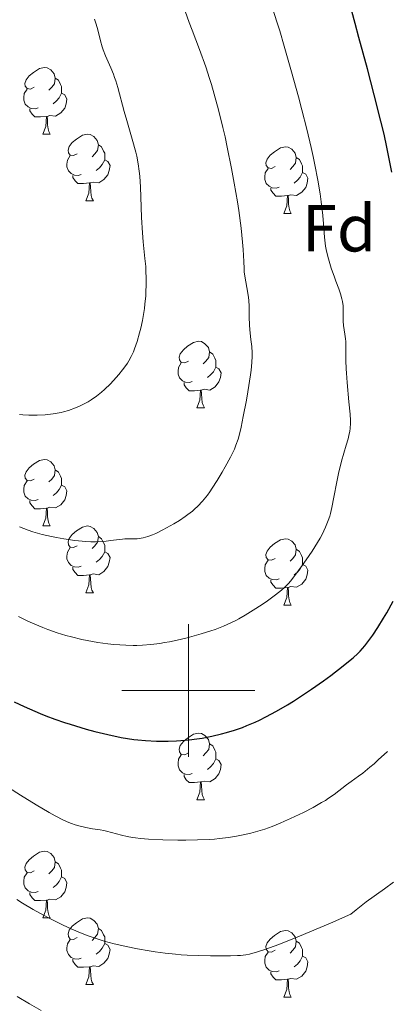
# Model space of a CAD drawing. Units: metres. Extents: x 653582 to 658104, y 4762148 to 4765219.
# Drawn here: x 655475 to 655530, y 4762953 to 4763101 of the extents above; entities that cross this region are included whole.
import ezdxf
from ezdxf.enums import TextEntityAlignment as Align

# ---------------------------------------------------------------- set-up
doc = ezdxf.new("R2010")
doc.units = ezdxf.units.M
doc.header["$MEASUREMENT"] = 0
for name, color, linetype, lineweight in [('Carátula', 7, 'Continuous', 0), ('Elementos auxiliares', 7, 'Continuous', 0), ('Entidades rústicas y varios', 7, 'Continuous', 0), ('Relieve y altimetría', 7, 'Continuous', 0)]:
    doc.layers.add(name, color=color, linetype=linetype, lineweight=lineweight)
doc.styles.add('Style-arial', font='arial.shx', dxfattribs={"bigfont": 'arialbig.shx'})

msp = doc.modelspace()

# ---------------------------------------------------------------- linework, layer by layer
at = {"layer": 'Carátula', "color": 7, "linetype": 'Continuous', "lineweight": 0}
for p, q in [((655500, 4762990), (655500, 4763010)), ((655490, 4763000), (655510, 4763000))]:
    msp.add_line(p, q, dxfattribs=at)
msp.add_3dface([(653649.85, 4762148.31), (658103.69, 4762250.03), (658035.88, 4765219.26), (653582.04, 4765117.55)], dxfattribs=at)
at = {"layer": 'Elementos auxiliares', "color": 250, "linetype": 'Continuous', "lineweight": 0}
msp.add_3dface([(654474.97, 4764875.67), (657869.88, 4764953.24), (657923.32, 4762639.68), (654527.23, 4762562.12)], dxfattribs=at)
at = {"layer": 'Entidades rústicas y varios', "color": 92, "linetype": 'Continuous', "lineweight": 0, "flags": 128}
for points in [[(655476.8, 4763090.82), (655476.27, 4763090.55), (655475.74, 4763090.61), (655475.47, 4763090.98), (655475.42, 4763091.4), (655475.58, 4763091.92), (655476.06, 4763092.52), (655476.69, 4763093.05), (655477.59, 4763093.63), (655478.34, 4763093.79), (655478.76, 4763093.74), (655479.29, 4763093.42), (655479.82, 4763092.84), (655479.98, 4763092.2), (655479.87, 4763091.35), (655479.45, 4763090.82), (655479.03, 4763090.39)], [(655479.98, 4763092.2), (655480.46, 4763091.88), (655480.77, 4763091.24), (655480.93, 4763090.92), (655480.93, 4763090.34), (655480.93, 4763089.92), (655480.56, 4763089.23), (655480.14, 4763088.75), (655479.66, 4763088.33)], [(655477.38, 4763087.74), (655476.96, 4763087.58), (655476.37, 4763087.64), (655475.9, 4763087.85), (655475.47, 4763088.27), (655475.26, 4763088.86), (655475.26, 4763089.28), (655475.31, 4763089.86), (655475.74, 4763090.55)], [(655480.93, 4763089.92), (655481.39, 4763089.67), (655481.73, 4763089.05), (655481.62, 4763088.33), (655481.41, 4763087.69), (655480.83, 4763086.95), (655480.03, 4763086.47), (655479.18, 4763086.57), (655478.75, 4763086.44)], [(655478.64, 4763086.44), (655477.75, 4763086.36), (655476.91, 4763086.36), (655476.48, 4763086.79), (655476.16, 4763087.26), (655476.16, 4763087.58)], [(655478.1, 4763083.76), (655478.53, 4763084.92), (655478.64, 4763086.44), (655478.75, 4763086.44), (655478.79, 4763085.86), (655478.82, 4763085.17), (655478.89, 4763084.56), (655479.01, 4763084.16), (655479.22, 4763083.76)], [(655478.1, 4763083.76), (655479.22, 4763083.76)], [(655483.27, 4763080.78), (655482.74, 4763080.52), (655482.21, 4763080.57), (655481.95, 4763080.94), (655481.89, 4763081.37), (655482.05, 4763081.89), (655482.53, 4763082.48), (655483.17, 4763083.01), (655484.07, 4763083.6), (655484.81, 4763083.76), (655485.24, 4763083.7), (655485.77, 4763083.39), (655486.3, 4763082.8), (655486.46, 4763082.16), (655486.35, 4763081.31), (655485.92, 4763080.78), (655485.5, 4763080.36)], [(655486.46, 4763082.16), (655486.93, 4763081.85), (655487.25, 4763081.21), (655487.41, 4763080.89), (655487.41, 4763080.31), (655487.41, 4763079.88), (655487.04, 4763079.19), (655486.62, 4763078.71), (655486.14, 4763078.29)], [(655483.86, 4763077.7), (655483.43, 4763077.54), (655482.85, 4763077.6), (655482.37, 4763077.81), (655481.95, 4763078.24), (655481.73, 4763078.82), (655481.73, 4763079.24), (655481.79, 4763079.83), (655482.21, 4763080.52)], [(655513.05, 4763078.88), (655512.52, 4763078.61), (655511.99, 4763078.67), (655511.72, 4763079.04), (655511.67, 4763079.46), (655511.83, 4763079.98), (655512.31, 4763080.58), (655512.94, 4763081.11), (655513.84, 4763081.69), (655514.59, 4763081.85), (655515.01, 4763081.8), (655515.54, 4763081.48), (655516.07, 4763080.9), (655516.23, 4763080.26), (655516.12, 4763079.41), (655515.7, 4763078.88), (655515.28, 4763078.45)], [(655487.41, 4763079.88), (655487.86, 4763079.63), (655488.21, 4763079.02), (655488.1, 4763078.29), (655487.89, 4763077.65), (655487.3, 4763076.91), (655486.51, 4763076.43), (655485.66, 4763076.54), (655485.23, 4763076.41)], [(655516.23, 4763080.26), (655516.71, 4763079.94), (655517.02, 4763079.3), (655517.18, 4763078.98), (655517.18, 4763078.4), (655517.18, 4763077.98), (655516.81, 4763077.29), (655516.39, 4763076.81), (655515.91, 4763076.39)], [(655513.63, 4763075.8), (655513.21, 4763075.64), (655512.62, 4763075.7), (655512.15, 4763075.91), (655511.72, 4763076.33), (655511.51, 4763076.92), (655511.51, 4763077.34), (655511.56, 4763077.92), (655511.99, 4763078.61)], [(655517.18, 4763077.98), (655517.64, 4763077.73), (655517.98, 4763077.11), (655517.87, 4763076.39), (655517.66, 4763075.75), (655517.08, 4763075.01), (655516.28, 4763074.53), (655515.43, 4763074.63), (655515, 4763074.5)], [(655485.12, 4763076.41), (655484.23, 4763076.32), (655483.38, 4763076.32), (655482.96, 4763076.75), (655482.64, 4763077.23), (655482.64, 4763077.54)], [(655484.57, 4763073.72), (655485.01, 4763074.88), (655485.12, 4763076.41), (655485.23, 4763076.41), (655485.26, 4763075.82), (655485.3, 4763075.14), (655485.37, 4763074.52), (655485.48, 4763074.12), (655485.7, 4763073.72)], [(655514.89, 4763074.5), (655514, 4763074.42), (655513.16, 4763074.42), (655512.73, 4763074.85), (655512.41, 4763075.32), (655512.41, 4763075.64)], [(655484.57, 4763073.72), (655485.7, 4763073.72)], [(655514.35, 4763071.82), (655514.78, 4763072.98), (655514.89, 4763074.5), (655515, 4763074.5), (655515.04, 4763073.92), (655515.07, 4763073.23), (655515.14, 4763072.62), (655515.26, 4763072.22), (655515.47, 4763071.82)], [(655514.35, 4763071.82), (655515.47, 4763071.82)], [(655499.99, 4763049.6), (655499.46, 4763049.33), (655498.93, 4763049.38), (655498.66, 4763049.76), (655498.61, 4763050.18), (655498.77, 4763050.7), (655499.25, 4763051.3), (655499.88, 4763051.82), (655500.78, 4763052.41), (655501.53, 4763052.57), (655501.95, 4763052.52), (655502.48, 4763052.2), (655503.01, 4763051.62), (655503.17, 4763050.98), (655503.06, 4763050.12), (655502.64, 4763049.6), (655502.22, 4763049.17)], [(655503.17, 4763050.98), (655503.65, 4763050.66), (655503.96, 4763050.02), (655504.12, 4763049.7), (655504.12, 4763049.12), (655504.12, 4763048.7), (655503.75, 4763048), (655503.33, 4763047.52), (655502.85, 4763047.1)], [(655500.57, 4763046.52), (655500.15, 4763046.36), (655499.56, 4763046.42), (655499.09, 4763046.62), (655498.66, 4763047.05), (655498.45, 4763047.64), (655498.45, 4763048.06), (655498.5, 4763048.64), (655498.93, 4763049.33)], [(655504.12, 4763048.7), (655504.58, 4763048.44), (655504.92, 4763047.83), (655504.81, 4763047.1), (655504.6, 4763046.46), (655504.02, 4763045.72), (655503.22, 4763045.24), (655502.37, 4763045.35), (655501.94, 4763045.22)], [(655501.83, 4763045.22), (655500.94, 4763045.14), (655500.1, 4763045.14), (655499.67, 4763045.56), (655499.35, 4763046.04), (655499.35, 4763046.36)], [(655501.29, 4763042.54), (655501.72, 4763043.7), (655501.83, 4763045.22), (655501.94, 4763045.22), (655501.98, 4763044.64), (655502.01, 4763043.95), (655502.08, 4763043.34), (655502.2, 4763042.94), (655502.41, 4763042.54)], [(655501.29, 4763042.54), (655502.41, 4763042.54)], [(655476.8, 4763031.83), (655476.27, 4763031.56), (655475.74, 4763031.62), (655475.47, 4763031.99), (655475.42, 4763032.41), (655475.58, 4763032.93), (655476.06, 4763033.53), (655476.69, 4763034.06), (655477.59, 4763034.64), (655478.34, 4763034.8), (655478.76, 4763034.75), (655479.29, 4763034.43), (655479.82, 4763033.85), (655479.98, 4763033.21), (655479.87, 4763032.36), (655479.45, 4763031.83), (655479.03, 4763031.4)], [(655479.98, 4763033.21), (655480.46, 4763032.89), (655480.77, 4763032.25), (655480.93, 4763031.93), (655480.93, 4763031.35), (655480.93, 4763030.93), (655480.56, 4763030.24), (655480.14, 4763029.76), (655479.66, 4763029.34)], [(655477.38, 4763028.75), (655476.96, 4763028.59), (655476.37, 4763028.65), (655475.9, 4763028.86), (655475.47, 4763029.28), (655475.26, 4763029.87), (655475.26, 4763030.29), (655475.31, 4763030.87), (655475.74, 4763031.56)], [(655480.93, 4763030.93), (655481.39, 4763030.68), (655481.73, 4763030.06), (655481.62, 4763029.34), (655481.41, 4763028.7), (655480.83, 4763027.96), (655480.03, 4763027.48), (655479.18, 4763027.58), (655478.75, 4763027.45)], [(655478.64, 4763027.45), (655477.75, 4763027.37), (655476.91, 4763027.37), (655476.48, 4763027.8), (655476.16, 4763028.27), (655476.16, 4763028.59)], [(655478.1, 4763024.77), (655478.53, 4763025.93), (655478.64, 4763027.45), (655478.75, 4763027.45), (655478.79, 4763026.87), (655478.82, 4763026.18), (655478.89, 4763025.57), (655479.01, 4763025.17), (655479.22, 4763024.77)], [(655478.1, 4763024.77), (655479.22, 4763024.77)], [(655483.27, 4763021.79), (655482.74, 4763021.53), (655482.21, 4763021.58), (655481.95, 4763021.95), (655481.89, 4763022.38), (655482.05, 4763022.9), (655482.53, 4763023.49), (655483.17, 4763024.02), (655484.07, 4763024.61), (655484.81, 4763024.77), (655485.24, 4763024.71), (655485.77, 4763024.4), (655486.3, 4763023.81), (655486.46, 4763023.17), (655486.35, 4763022.32), (655485.92, 4763021.79), (655485.5, 4763021.37)], [(655486.46, 4763023.17), (655486.93, 4763022.86), (655487.25, 4763022.22), (655487.41, 4763021.9), (655487.41, 4763021.32), (655487.41, 4763020.89), (655487.04, 4763020.2), (655486.62, 4763019.72), (655486.14, 4763019.3)], [(655513.05, 4763019.89), (655512.52, 4763019.62), (655511.99, 4763019.68), (655511.72, 4763020.05), (655511.67, 4763020.47), (655511.83, 4763020.99), (655512.31, 4763021.59), (655512.94, 4763022.12), (655513.84, 4763022.7), (655514.59, 4763022.86), (655515.01, 4763022.81), (655515.54, 4763022.49), (655516.07, 4763021.91), (655516.23, 4763021.27), (655516.12, 4763020.42), (655515.7, 4763019.89), (655515.28, 4763019.46)], [(655483.86, 4763018.71), (655483.43, 4763018.55), (655482.85, 4763018.61), (655482.37, 4763018.82), (655481.95, 4763019.25), (655481.73, 4763019.83), (655481.73, 4763020.25), (655481.79, 4763020.84), (655482.21, 4763021.53)], [(655516.23, 4763021.27), (655516.71, 4763020.95), (655517.02, 4763020.31), (655517.18, 4763019.99), (655517.18, 4763019.41), (655517.18, 4763018.99), (655516.81, 4763018.3), (655516.39, 4763017.82), (655515.91, 4763017.4)], [(655487.41, 4763020.89), (655487.86, 4763020.64), (655488.21, 4763020.03), (655488.1, 4763019.3), (655487.89, 4763018.66), (655487.3, 4763017.92), (655486.51, 4763017.44), (655485.66, 4763017.55), (655485.23, 4763017.42)], [(655485.12, 4763017.42), (655484.23, 4763017.33), (655483.38, 4763017.33), (655482.96, 4763017.76), (655482.64, 4763018.24), (655482.64, 4763018.55)], [(655513.63, 4763016.81), (655513.21, 4763016.65), (655512.62, 4763016.71), (655512.15, 4763016.92), (655511.72, 4763017.34), (655511.51, 4763017.93), (655511.51, 4763018.35), (655511.56, 4763018.93), (655511.99, 4763019.62)], [(655517.18, 4763018.99), (655517.64, 4763018.74), (655517.98, 4763018.12), (655517.87, 4763017.4), (655517.66, 4763016.76), (655517.08, 4763016.02), (655516.28, 4763015.54), (655515.43, 4763015.64), (655515, 4763015.51)], [(655484.57, 4763014.73), (655485.01, 4763015.89), (655485.12, 4763017.42), (655485.23, 4763017.42), (655485.26, 4763016.83), (655485.3, 4763016.15), (655485.37, 4763015.53), (655485.48, 4763015.13), (655485.7, 4763014.73)], [(655514.89, 4763015.51), (655514, 4763015.43), (655513.16, 4763015.43), (655512.73, 4763015.86), (655512.41, 4763016.33), (655512.41, 4763016.65)], [(655514.35, 4763012.83), (655514.78, 4763013.99), (655514.89, 4763015.51), (655515, 4763015.51), (655515.04, 4763014.93), (655515.07, 4763014.24), (655515.14, 4763013.63), (655515.26, 4763013.23), (655515.47, 4763012.83)], [(655484.57, 4763014.73), (655485.7, 4763014.73)], [(655514.35, 4763012.83), (655515.47, 4763012.83)], [(655499.99, 4762990.6), (655499.46, 4762990.34), (655498.93, 4762990.39), (655498.66, 4762990.76), (655498.61, 4762991.19), (655498.77, 4762991.71), (655499.25, 4762992.3), (655499.88, 4762992.83), (655500.78, 4762993.42), (655501.53, 4762993.58), (655501.95, 4762993.52), (655502.48, 4762993.21), (655503.01, 4762992.62), (655503.17, 4762991.98), (655503.06, 4762991.13), (655502.64, 4762990.6), (655502.22, 4762990.18)], [(655503.17, 4762991.98), (655503.65, 4762991.67), (655503.96, 4762991.03), (655504.12, 4762990.71), (655504.12, 4762990.13), (655504.12, 4762989.7), (655503.75, 4762989.01), (655503.33, 4762988.53), (655502.85, 4762988.11)], [(655500.57, 4762987.52), (655500.15, 4762987.36), (655499.56, 4762987.42), (655499.09, 4762987.63), (655498.66, 4762988.06), (655498.45, 4762988.64), (655498.45, 4762989.06), (655498.5, 4762989.65), (655498.93, 4762990.34)], [(655504.12, 4762989.7), (655504.58, 4762989.45), (655504.92, 4762988.84), (655504.81, 4762988.11), (655504.6, 4762987.47), (655504.02, 4762986.73), (655503.22, 4762986.25), (655502.37, 4762986.36), (655501.94, 4762986.23)], [(655501.83, 4762986.23), (655500.94, 4762986.14), (655500.1, 4762986.14), (655499.67, 4762986.57), (655499.35, 4762987.05), (655499.35, 4762987.36)], [(655501.29, 4762983.54), (655501.72, 4762984.7), (655501.83, 4762986.23), (655501.94, 4762986.23), (655501.98, 4762985.64), (655502.01, 4762984.96), (655502.08, 4762984.34), (655502.2, 4762983.94), (655502.41, 4762983.54)], [(655501.29, 4762983.54), (655502.41, 4762983.54)], [(655476.8, 4762972.83), (655476.27, 4762972.57), (655475.74, 4762972.62), (655475.47, 4762972.99), (655475.42, 4762973.42), (655475.58, 4762973.94), (655476.06, 4762974.53), (655476.69, 4762975.06), (655477.59, 4762975.65), (655478.34, 4762975.81), (655478.76, 4762975.75), (655479.29, 4762975.44), (655479.82, 4762974.85), (655479.98, 4762974.21), (655479.87, 4762973.36), (655479.45, 4762972.83), (655479.03, 4762972.41)], [(655479.98, 4762974.21), (655480.46, 4762973.9), (655480.77, 4762973.26), (655480.93, 4762972.94), (655480.93, 4762972.36), (655480.93, 4762971.93), (655480.56, 4762971.24), (655480.14, 4762970.76), (655479.66, 4762970.34)], [(655477.38, 4762969.75), (655476.96, 4762969.59), (655476.37, 4762969.65), (655475.9, 4762969.86), (655475.47, 4762970.29), (655475.26, 4762970.87), (655475.26, 4762971.29), (655475.31, 4762971.88), (655475.74, 4762972.57)], [(655480.93, 4762971.93), (655481.39, 4762971.68), (655481.73, 4762971.07), (655481.62, 4762970.34), (655481.41, 4762969.7), (655480.83, 4762968.96), (655480.03, 4762968.48), (655479.18, 4762968.59), (655478.75, 4762968.46)], [(655478.64, 4762968.46), (655477.75, 4762968.37), (655476.91, 4762968.37), (655476.48, 4762968.8), (655476.16, 4762969.28), (655476.16, 4762969.59)], [(655478.1, 4762965.77), (655478.53, 4762966.93), (655478.64, 4762968.46), (655478.75, 4762968.46), (655478.79, 4762967.87), (655478.82, 4762967.19), (655478.89, 4762966.57), (655479.01, 4762966.17), (655479.22, 4762965.77)], [(655478.1, 4762965.77), (655479.22, 4762965.77)], [(655483.27, 4762962.8), (655482.74, 4762962.53), (655482.21, 4762962.59), (655481.95, 4762962.96), (655481.89, 4762963.38), (655482.05, 4762963.9), (655482.53, 4762964.5), (655483.17, 4762965.03), (655484.07, 4762965.61), (655484.81, 4762965.77), (655485.24, 4762965.72), (655485.77, 4762965.4), (655486.3, 4762964.82), (655486.46, 4762964.18), (655486.35, 4762963.33), (655485.92, 4762962.8), (655485.5, 4762962.37)], [(655486.46, 4762964.18), (655486.93, 4762963.86), (655487.25, 4762963.22), (655487.41, 4762962.9), (655487.41, 4762962.32), (655487.41, 4762961.9), (655487.04, 4762961.21), (655486.62, 4762960.73), (655486.14, 4762960.31)], [(655513.05, 4762960.89), (655512.52, 4762960.63), (655511.99, 4762960.68), (655511.72, 4762961.05), (655511.67, 4762961.48), (655511.83, 4762962), (655512.31, 4762962.59), (655512.94, 4762963.12), (655513.84, 4762963.71), (655514.59, 4762963.87), (655515.01, 4762963.81), (655515.54, 4762963.5), (655516.07, 4762962.91), (655516.23, 4762962.27), (655516.12, 4762961.42), (655515.7, 4762960.89), (655515.28, 4762960.47)], [(655483.86, 4762959.72), (655483.43, 4762959.56), (655482.85, 4762959.62), (655482.37, 4762959.83), (655481.95, 4762960.25), (655481.73, 4762960.84), (655481.73, 4762961.26), (655481.79, 4762961.84), (655482.21, 4762962.53)], [(655516.23, 4762962.27), (655516.71, 4762961.96), (655517.02, 4762961.32), (655517.18, 4762961), (655517.18, 4762960.42), (655517.18, 4762959.99), (655516.81, 4762959.3), (655516.39, 4762958.82), (655515.91, 4762958.4)], [(655487.41, 4762961.9), (655487.86, 4762961.65), (655488.21, 4762961.03), (655488.1, 4762960.31), (655487.89, 4762959.67), (655487.3, 4762958.93), (655486.51, 4762958.45), (655485.66, 4762958.55), (655485.23, 4762958.42)], [(655513.63, 4762957.81), (655513.21, 4762957.65), (655512.62, 4762957.71), (655512.15, 4762957.92), (655511.72, 4762958.35), (655511.51, 4762958.93), (655511.51, 4762959.35), (655511.56, 4762959.94), (655511.99, 4762960.63)], [(655485.12, 4762958.42), (655484.23, 4762958.34), (655483.38, 4762958.34), (655482.96, 4762958.77), (655482.64, 4762959.24), (655482.64, 4762959.56)], [(655517.18, 4762959.99), (655517.64, 4762959.74), (655517.98, 4762959.13), (655517.87, 4762958.4), (655517.66, 4762957.76), (655517.08, 4762957.02), (655516.28, 4762956.54), (655515.43, 4762956.65), (655515, 4762956.52)], [(655484.57, 4762955.74), (655485.01, 4762956.9), (655485.12, 4762958.42), (655485.23, 4762958.42), (655485.26, 4762957.84), (655485.3, 4762957.15), (655485.37, 4762956.54), (655485.48, 4762956.14), (655485.7, 4762955.74)], [(655514.89, 4762956.52), (655514, 4762956.43), (655513.16, 4762956.43), (655512.73, 4762956.86), (655512.41, 4762957.34), (655512.41, 4762957.65)], [(655514.35, 4762953.83), (655514.78, 4762954.99), (655514.89, 4762956.52), (655515, 4762956.52), (655515.04, 4762955.93), (655515.07, 4762955.25), (655515.14, 4762954.63), (655515.26, 4762954.23), (655515.47, 4762953.83)], [(655484.57, 4762955.74), (655485.7, 4762955.74)], [(655514.35, 4762953.83), (655515.47, 4762953.83)]]:
    msp.add_lwpolyline(points, dxfattribs=at)
at = {"layer": 'Relieve y altimetría', "color": 36, "linetype": 'Continuous', "lineweight": 30, "elevation": 1000, "flags": 128}
for points in [[(655530.61, 4763078.02), (655529.85, 4763081.79), (655529.42, 4763083.75), (655528.96, 4763085.73), (655527.96, 4763089.7), (655526.94, 4763093.57), (655525.63, 4763098.32), (655525.06, 4763100.44), (655523.07, 4763107.87)], [(655479.89, 4762995.7), (655481.38, 4762995.18), (655482.2, 4762994.92), (655484.61, 4762994.2), (655485.9, 4762993.85), (655487.89, 4762993.36), (655489.87, 4762992.95), (655490.83, 4762992.79), (655491.77, 4762992.65), (655492.38, 4762992.58), (655493.55, 4762992.47), (655495.22, 4762992.39), (655496.26, 4762992.38), (655496.93, 4762992.39), (655498.19, 4762992.44), (655498.86, 4762992.48), (655500.12, 4762992.59), (655501.29, 4762992.74), (655502.05, 4762992.85), (655503.52, 4762993.13), (655504.99, 4762993.46), (655505.75, 4762993.66), (655506.92, 4762994.01), (655508.16, 4762994.45), (655508.81, 4762994.71), (655510.03, 4762995.23), (655510.67, 4762995.53), (655511.66, 4762996.03), (655513.24, 4762996.87), (655514.92, 4762997.86), (655515.8, 4762998.4), (655516.7, 4762998.98), (655518.52, 4763000.22), (655520.3, 4763001.47), (655521.4, 4763002.28), (655523.3, 4763003.71), (655524.35, 4763004.55), (655524.78, 4763004.91), (655525.47, 4763005.55), (655525.85, 4763005.94), (655526.56, 4763006.75), (655527.31, 4763007.74), (655527.74, 4763008.35), (655528.48, 4763009.47), (655529.34, 4763010.88), (655529.83, 4763011.72), (655530.79, 4763013.44)], [(655473.77, 4762998.32), (655475.31, 4762997.58), (655476.1, 4762997.22), (655477.7, 4762996.54), (655478.54, 4762996.2), (655479.89, 4762995.7)]]:
    msp.add_lwpolyline(points, dxfattribs=at)
at = {"layer": 'Relieve y altimetría', "color": 36, "linetype": 'Continuous', "lineweight": 0, "flags": 128}
for points, elevation in [([(655503.59, 4763030.45), (655504.34, 4763031.63), (655505.07, 4763032.85), (655505.53, 4763033.66), (655506.32, 4763035.14), (655506.91, 4763036.35), (655507.15, 4763036.93), (655507.46, 4763037.85), (655507.61, 4763038.38), (655507.92, 4763039.65), (655508.26, 4763041.26), (655508.73, 4763043.72), (655508.94, 4763044.97), (655509.34, 4763047.53), (655509.43, 4763048.23), (655509.55, 4763049.39), (655509.59, 4763050.32), (655509.58, 4763050.84), (655509.52, 4763051.78), (655509.39, 4763052.84), (655509.22, 4763054.29), (655509.17, 4763055.04), (655509.16, 4763056.2), (655509.16, 4763057.28), (655509.14, 4763057.84), (655509.08, 4763058.72), (655509.02, 4763059.17), (655508.87, 4763060.11), (655508.53, 4763062.06), (655508.41, 4763063.05), (655508.37, 4763063.55), (655508.32, 4763064.61), (655508.24, 4763066.37), (655508.15, 4763067.5), (655507.93, 4763069.6), (655507.56, 4763072.26), (655507.36, 4763073.58), (655506.88, 4763076.4), (655506.48, 4763078.58), (655505.85, 4763081.8), (655505.52, 4763083.34), (655505.19, 4763084.78), (655504.54, 4763087.43), (655503.89, 4763089.79), (655503.46, 4763091.24), (655503.17, 4763092.15), (655502.6, 4763093.87), (655501.65, 4763096.51), (655500.54, 4763099.41), (655500.12, 4763100.55), (655499.2, 4763103.15)], 1010), ([(655522.89, 4763059.7), (655522.62, 4763060.48), (655522.18, 4763061.63), (655521.95, 4763062.25), (655521.48, 4763063.6), (655521.26, 4763064.3), (655520.96, 4763065.36), (655520.72, 4763066.39), (655520.62, 4763066.88), (655520.55, 4763067.35), (655520.46, 4763068.26), (655520.34, 4763070.26), (655520.24, 4763071.51), (655519.99, 4763073.57), (655519.81, 4763074.79), (655519.46, 4763076.83), (655519.01, 4763079.15), (655518.74, 4763080.4), (655518.45, 4763081.73), (655517.79, 4763084.52), (655517.06, 4763087.43), (655516.55, 4763089.38), (655515.52, 4763093.16), (655514.41, 4763097.02), (655513.73, 4763099.29), (655512.56, 4763102.96)], 1005), ([(655474.6, 4763041.57), (655475.08, 4763041.52), (655476, 4763041.46), (655476.5, 4763041.45), (655477.27, 4763041.45), (655478.47, 4763041.51), (655479.67, 4763041.65), (655480.27, 4763041.74), (655480.85, 4763041.87), (655481.23, 4763041.96), (655481.97, 4763042.17), (655483.03, 4763042.55), (655483.7, 4763042.84), (655484.13, 4763043.04), (655484.94, 4763043.48), (655485.37, 4763043.75), (655486.18, 4763044.31), (655486.92, 4763044.91), (655487.39, 4763045.32), (655488.28, 4763046.19), (655489.13, 4763047.1), (655489.53, 4763047.56), (655490.09, 4763048.26), (655490.6, 4763048.94), (655490.82, 4763049.28), (655491.03, 4763049.61), (655491.4, 4763050.28), (655491.72, 4763050.97), (655491.91, 4763051.46), (655492.28, 4763052.55), (655492.64, 4763053.85), (655492.82, 4763054.56), (655493.07, 4763055.7), (655493.29, 4763056.9), (655493.38, 4763057.52), (655493.46, 4763058.15), (655493.58, 4763059.42), (655493.62, 4763059.99), (655493.66, 4763061.13), (655493.66, 4763061.98), (655493.62, 4763063.23), (655493.58, 4763063.84), (655493.47, 4763065.04), (655493.19, 4763067.54), (655493.07, 4763068.92), (655492.94, 4763071.21), (655492.84, 4763074.34), (655492.78, 4763075.77), (655492.68, 4763077.43), (655492.6, 4763078.19), (655492.44, 4763079.31), (655492.22, 4763080.45), (655492.08, 4763081.05), (655491.55, 4763083.02), (655490.73, 4763085.82), (655490.34, 4763087.18), (655489.39, 4763090.76), (655489.08, 4763091.81), (655488.9, 4763092.31), (655488.72, 4763092.8), (655488.32, 4763093.75), (655487.52, 4763095.57), (655487.18, 4763096.46), (655487.03, 4763096.91), (655486.78, 4763097.82), (655486.31, 4763099.66), (655486.02, 4763100.6), (655485.85, 4763101.08)], 1015), ([(655474.45, 4763011.14), (655475.74, 4763010.51), (655476.56, 4763010.13), (655478.12, 4763009.48), (655478.86, 4763009.19), (655480.25, 4763008.7), (655481.56, 4763008.3), (655482.39, 4763008.08), (655483.96, 4763007.7), (655484.79, 4763007.53), (655486.38, 4763007.25), (655487.86, 4763007.05), (655488.8, 4763006.95), (655490.58, 4763006.83), (655491.7, 4763006.8), (655492.25, 4763006.8), (655493.08, 4763006.83), (655494.36, 4763006.93), (655495.7, 4763007.1), (655496.42, 4763007.21), (655497.17, 4763007.35), (655498.74, 4763007.68), (655499.81, 4763007.94), (655501.91, 4763008.51), (655503.37, 4763008.97), (655504.04, 4763009.2), (655505.27, 4763009.68), (655506.4, 4763010.18), (655507.12, 4763010.54), (655507.59, 4763010.79), (655508.53, 4763011.33), (655510.16, 4763012.35), (655511.22, 4763013.06), (655511.89, 4763013.52), (655513.08, 4763014.38), (655514.02, 4763015.13), (655514.43, 4763015.5), (655515.03, 4763016.12), (655515.34, 4763016.48), (655516.03, 4763017.33), (655517.13, 4763018.82), (655517.73, 4763019.67), (655518.62, 4763020.99), (655519.44, 4763022.3), (655519.8, 4763022.92), (655520.12, 4763023.51), (655520.64, 4763024.59), (655521.04, 4763025.59), (655521.25, 4763026.24), (655521.37, 4763026.67), (655521.58, 4763027.54), (655521.88, 4763029.13), (655522.3, 4763031.43), (655522.56, 4763032.66), (655523.05, 4763034.55), (655523.73, 4763036.92), (655524.01, 4763037.91), (655524.19, 4763038.65), (655524.26, 4763038.99), (655524.33, 4763039.48), (655524.38, 4763040.22), (655524.38, 4763040.64), (655524.33, 4763041.6), (655524.15, 4763043.47), (655523.86, 4763046.37), (655523.76, 4763047.78), (655523.73, 4763048.44), (655523.7, 4763049.66), (655523.68, 4763051.7), (655523.66, 4763052.55), (655523.62, 4763052.94), (655523.54, 4763053.66), (655523.35, 4763054.96), (655523.29, 4763055.58), (655523.28, 4763056.54), (655523.28, 4763057.43), (655523.26, 4763057.89), (655523.18, 4763058.59), (655523.1, 4763058.95), (655522.89, 4763059.7)], 1005), ([(655474.59, 4763024.62), (655475.9, 4763024.13), (655476.58, 4763023.91), (655478.01, 4763023.51), (655479.41, 4763023.18), (655480.14, 4763023.03), (655481.26, 4763022.83), (655482.94, 4763022.59), (655484.03, 4763022.48), (655484.55, 4763022.44), (655485.3, 4763022.4), (655486, 4763022.39), (655487.26, 4763022.45), (655488.35, 4763022.56), (655489.57, 4763022.73), (655490.1, 4763022.79), (655490.46, 4763022.82), (655491.12, 4763022.83), (655492.3, 4763022.85), (655492.9, 4763022.92), (655493.21, 4763022.99), (655493.88, 4763023.18), (655494.59, 4763023.45), (655495.09, 4763023.66), (655496.14, 4763024.17), (655497.26, 4763024.77), (655497.83, 4763025.1), (655498.68, 4763025.62), (655499.51, 4763026.18), (655499.91, 4763026.48), (655500.6, 4763027.01), (655500.93, 4763027.3), (655501.41, 4763027.75), (655502.13, 4763028.52), (655502.85, 4763029.41), (655503.22, 4763029.91), (655503.59, 4763030.45)], 1010), ([(655471.71, 4762986.22), (655474.76, 4762984.23), (655477.12, 4762982.77), (655479.05, 4762981.64), (655479.95, 4762981.14), (655481.23, 4762980.5), (655482.03, 4762980.14), (655482.42, 4762979.98), (655482.99, 4762979.78), (655483.54, 4762979.61), (655484.58, 4762979.36), (655485.55, 4762979.19), (655486.73, 4762979.02), (655487.28, 4762978.92), (655487.67, 4762978.84), (655488.43, 4762978.65), (655489.95, 4762978.22), (655490.79, 4762978.02), (655491.61, 4762977.87), (655492.06, 4762977.8), (655492.78, 4762977.72), (655493.99, 4762977.61), (655496.13, 4762977.51), (655498.39, 4762977.48), (655499.59, 4762977.48), (655501.39, 4762977.52), (655503.12, 4762977.59), (655503.92, 4762977.64), (655504.68, 4762977.71), (655506.04, 4762977.86), (655507.25, 4762978.06), (655508, 4762978.2), (655509.4, 4762978.54), (655510.77, 4762978.92), (655511.48, 4762979.15), (655512.59, 4762979.54), (655513.8, 4762980.03), (655514.45, 4762980.31), (655515.38, 4762980.73), (655517.32, 4762981.66), (655518.74, 4762982.4), (655520.03, 4762983.12), (655520.6, 4762983.45), (655521.09, 4762983.77), (655521.92, 4762984.34), (655523.8, 4762985.82), (655524.49, 4762986.32), (655525.59, 4762987.1), (655526.23, 4762987.58), (655527.31, 4762988.45), (655527.92, 4762988.97), (655528.56, 4762989.55), (655529.94, 4762990.84)], 995), ([(655474.21, 4762968.53), (655475.04, 4762968.01), (655476.66, 4762967.05), (655478.2, 4762966.18), (655479.17, 4762965.66), (655480.97, 4762964.76), (655481.89, 4762964.32), (655483.52, 4762963.61), (655484.94, 4762963.06), (655485.8, 4762962.76), (655487.35, 4762962.28), (655488.81, 4762961.88), (655489.53, 4762961.7), (655490.62, 4762961.44), (655492.36, 4762961.09), (655494.08, 4762960.79), (655495, 4762960.65), (655496.49, 4762960.46), (655498.08, 4762960.3), (655498.92, 4762960.23), (655499.8, 4762960.18), (655501.58, 4762960.1), (655503.33, 4762960.05), (655504.43, 4762960.04), (655506.32, 4762960.06), (655507.39, 4762960.09), (655507.84, 4762960.12), (655508.66, 4762960.22), (655509.19, 4762960.33), (655510.4, 4762960.65), (655511.49, 4762960.99), (655512.21, 4762961.24), (655513.62, 4762961.76), (655516.72, 4762963), (655521.38, 4762964.99), (655524.44, 4762966.33), (655525.25, 4762967), (655526.74, 4762968.17), (655529.48, 4762970.15), (655530.84, 4762971.15)], 990), ([(655474.25, 4762953.95), (655476.08, 4762952.82), (655477.83, 4762951.81)], 985)]:
    msp.add_lwpolyline(points, dxfattribs=dict(at, elevation=elevation))

# ---------------------------------------------------------------- texts
at = {"layer": 'Entidades rústicas y varios', "color": 92, "linetype": 'Continuous', "lineweight": 0, "style": 'Style-arial'}
msp.add_text('Fd', height=7, dxfattribs=at).set_placement((655522.66, 4763069.6, 1021.62), align=Align.MIDDLE_CENTER)

doc.saveas('drawing.dxf')
